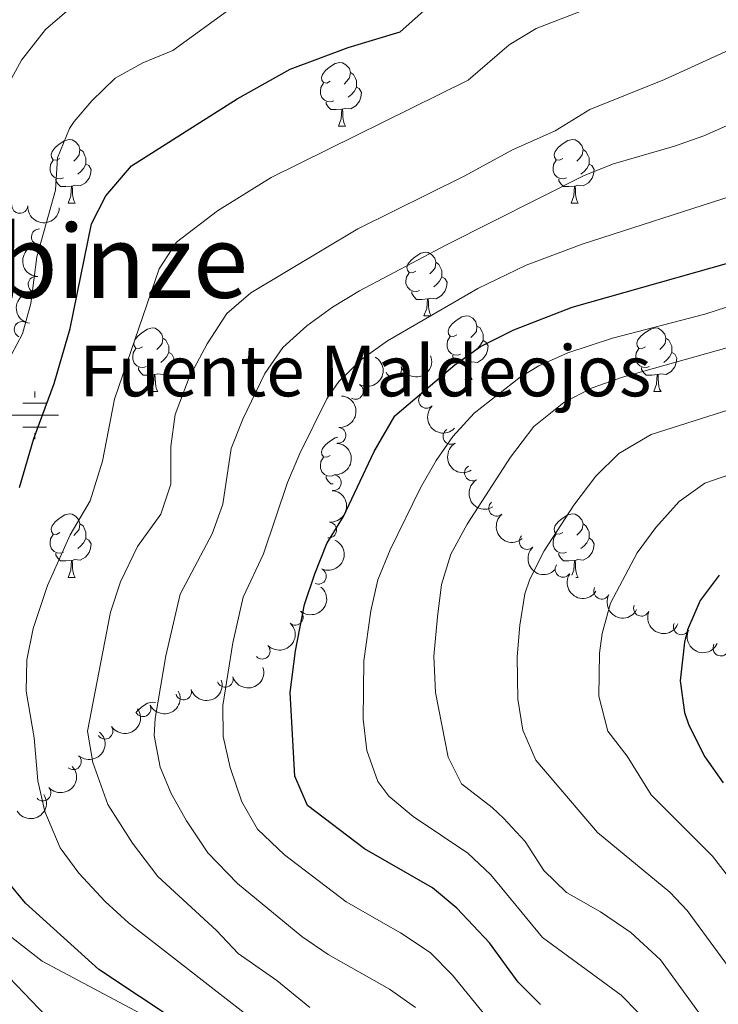
# Model space of a CAD drawing. Units: metres. Extents: x 661250 to 665774, y 730128 to 733202.
# Drawn here: x 663992 to 664102, y 731805 to 731961 of the extents above; entities that cross this region are included whole.
import ezdxf
from ezdxf.enums import TextEntityAlignment as Align

# ---------------------------------------------------------------- set-up
doc = ezdxf.new("R2010")
doc.units = ezdxf.units.M
doc.header["$MEASUREMENT"] = 0
for name, color, linetype, lineweight in [('Carátula', 7, 'Continuous', 5), ('Elementos auxiliares', 7, 'Continuous', 5), ('Entidades rústicas y varios', 7, 'Continuous', 5), ('Hidrografía', 7, 'Continuous', 5), ('Relieve y altimetría', 7, 'Continuous', 5), ('Textos de rotulación', 7, 'Continuous', 5)]:
    doc.layers.add(name, color=color, linetype=linetype, lineweight=lineweight)
doc.styles.add('Style-Times New Roman', font='txt')

# ---------------------------------------------------------------- blocks, each defined once
blk = doc.blocks.new('5NACIE')
at = {"layer": 'Hidrografía', "color": 170, "linetype": 'Continuous', "lineweight": 5, "flags": 128}
for points in [[(0, 2.812000000150874), (0, 3.75)], [(-1.875, 1.875), (1.875, 1.875)], [(-3.75, 0), (3.75, 0)], [(-1.875, -1.875), (1.875, -1.875)], [(0, -2.811999999918044), (0, -3.75)]]:
    blk.add_lwpolyline(points, dxfattribs=at)

msp = doc.modelspace()

# ---------------------------------------------------------------- linework, layer by layer
at = {"layer": 'Carátula', "color": 7, "linetype": 'Continuous', "lineweight": 5}
msp.add_3dface([(661320.23, 730127.5800000001), (665773.98, 730233.1799999999), (665703.5800000001, 733202.3400000001), (661249.8400000001, 733096.75)], dxfattribs=at)
at = {"layer": 'Elementos auxiliares', "color": 250, "linetype": 'Continuous', "lineweight": 5}
msp.add_3dface([(662189.0900000001, 730542.03), (662134.71, 732855.3900000001), (665545.98, 732936.3), (665601.55, 730622.94)], dxfattribs=at)
at = {"layer": 'Entidades rústicas y varios', "color": 92, "linetype": 'Continuous', "lineweight": 5}
for p, q in [((664042.19, 731943.77), (664043.3200000001, 731943.77)), ((663999.56, 731931.6300000001), (664000.6799999999, 731931.6300000001)), ((664078.8800000001, 731931.6300000001), (664080.01, 731931.6300000001)), ((664055.69, 731913.8600000001), (664056.8200000001, 731913.8600000001)), ((664062.1699999999, 731903.8200000001), (664063.29, 731903.8200000001)), ((664012.6100000001, 731901.9199999999), (664013.74, 731901.9199999999)), ((664091.94, 731901.9199999999), (664093.0700000001, 731901.9199999999)), ((663999.56, 731872.6300000001), (664000.6799999999, 731872.6300000001)), ((664079.6399999999, 731872.6400000001), (664080.01, 731872.6400000001))]:
    msp.add_line(p, q, dxfattribs=at)
at = {"layer": 'Entidades rústicas y varios', "color": 92, "linetype": 'Continuous', "lineweight": 5, "flags": 128}
for points in [[(664040.8899999999, 731950.8300000001), (664040.3600000001, 731950.56), (664039.8300000001, 731950.6200000001), (664039.5700000001, 731950.99), (664039.51, 731951.4099999999), (664039.6699999999, 731951.9299999999), (664040.1499999999, 731952.53), (664040.79, 731953.06), (664041.69, 731953.6400000001), (664042.4299999999, 731953.8), (664042.8600000001, 731953.75), (664043.3899999999, 731953.4299999999), (664043.9199999999, 731952.8500000001), (664044.0800000001, 731952.21), (664043.97, 731951.3600000001), (664043.54, 731950.8300000001), (664043.1200000001, 731950.3999999999)], [(664044.0800000001, 731952.21), (664044.55, 731951.8900000001), (664044.8700000001, 731951.25), (664045.03, 731950.9299999999), (664045.03, 731950.3500000001), (664045.03, 731949.9299999999), (664044.6599999999, 731949.24), (664044.24, 731948.76), (664043.76, 731948.3400000001)], [(664041.48, 731947.75), (664041.05, 731947.5900000001), (664040.47, 731947.6499999999), (664039.99, 731947.8600000001), (664039.5700000001, 731948.28), (664039.3500000001, 731948.8700000001), (664039.3500000001, 731949.29), (664039.4099999999, 731949.8700000001), (664039.8300000001, 731950.56)], [(664045.03, 731949.9299999999), (664045.48, 731949.6799999999), (664045.8300000001, 731949.06), (664045.72, 731948.3400000001), (664045.51, 731947.7), (664044.9199999999, 731946.96), (664044.1300000001, 731946.48), (664043.28, 731946.5800000001), (664042.8500000001, 731946.45)], [(664042.74, 731946.45), (664041.8500000001, 731946.3700000001), (664041, 731946.3700000001), (664040.5800000001, 731946.8), (664040.26, 731947.27), (664040.26, 731947.5900000001)], [(664042.19, 731943.77), (664042.6300000001, 731944.9299999999), (664042.74, 731946.45), (664042.8500000001, 731946.45), (664042.8800000001, 731945.8700000001), (664042.9199999999, 731945.1799999999), (664042.99, 731944.5700000001), (664043.1000000001, 731944.1699999999), (664043.3200000001, 731943.77)], [(663998.26, 731938.69), (663997.73, 731938.4199999999), (663997.2, 731938.48), (663996.9299999999, 731938.8500000001), (663996.8800000001, 731939.27), (663997.04, 731939.79), (663997.52, 731940.3900000001), (663998.1499999999, 731940.9199999999), (663999.05, 731941.5), (663999.8, 731941.6599999999), (664000.22, 731941.6100000001), (664000.75, 731941.29), (664001.28, 731940.71), (664001.44, 731940.0700000001), (664001.3300000001, 731939.22), (664000.9099999999, 731938.69), (664000.49, 731938.26)], [(664077.5800000001, 731938.69), (664077.05, 731938.4199999999), (664076.52, 731938.48), (664076.26, 731938.8500000001), (664076.2, 731939.27), (664076.3600000001, 731939.79), (664076.8400000001, 731940.3900000001), (664077.48, 731940.9199999999), (664078.3800000001, 731941.5), (664079.1200000001, 731941.6599999999), (664079.55, 731941.6100000001), (664080.0800000001, 731941.29), (664080.6100000001, 731940.71), (664080.77, 731940.0700000001), (664080.6599999999, 731939.22), (664080.23, 731938.69), (664079.81, 731938.26)], [(664001.44, 731940.0700000001), (664001.9199999999, 731939.75), (664002.23, 731939.1100000001), (664002.3899999999, 731938.79), (664002.3899999999, 731938.21), (664002.3899999999, 731937.79), (664002.02, 731937.1000000001), (664001.6000000001, 731936.6200000001), (664001.1200000001, 731936.2)], [(664080.77, 731940.0700000001), (664081.24, 731939.75), (664081.56, 731939.1100000001), (664081.72, 731938.79), (664081.72, 731938.21), (664081.72, 731937.79), (664081.3500000001, 731937.1000000001), (664080.9299999999, 731936.6200000001), (664080.45, 731936.2)], [(663998.8400000001, 731935.6100000001), (663998.4199999999, 731935.45), (663997.8300000001, 731935.51), (663997.3600000001, 731935.72), (663996.9299999999, 731936.1400000001), (663996.72, 731936.73), (663996.72, 731937.1499999999), (663996.77, 731937.73), (663997.2, 731938.4199999999)], [(664002.3899999999, 731937.79), (664002.8500000001, 731937.54), (664003.19, 731936.9199999999), (664003.0800000001, 731936.2), (664002.8700000001, 731935.56), (664002.29, 731934.8200000001), (664001.49, 731934.3400000001), (664000.6399999999, 731934.44), (664000.21, 731934.31)], [(664078.1699999999, 731935.6100000001), (664077.74, 731935.45), (664077.1599999999, 731935.51), (664076.6799999999, 731935.72), (664076.26, 731936.1400000001), (664076.04, 731936.73), (664076.04, 731937.1499999999), (664076.1000000001, 731937.73), (664076.52, 731938.4199999999)], [(664081.72, 731937.79), (664082.1699999999, 731937.54), (664082.52, 731936.9199999999), (664082.4099999999, 731936.2), (664082.2, 731935.56), (664081.6100000001, 731934.8200000001), (664080.8200000001, 731934.3400000001), (664079.97, 731934.44), (664079.54, 731934.31)], [(664000.1000000001, 731934.31), (663999.21, 731934.23), (663998.3700000001, 731934.23), (663997.94, 731934.6599999999), (663997.6200000001, 731935.1300000001), (663997.6200000001, 731935.45)], [(663999.56, 731931.6300000001), (663999.99, 731932.79), (664000.1000000001, 731934.31), (664000.21, 731934.31), (664000.25, 731933.73), (664000.28, 731933.04), (664000.3500000001, 731932.4299999999), (664000.47, 731932.03), (664000.6799999999, 731931.6300000001)], [(664079.4299999999, 731934.31), (664078.54, 731934.23), (664077.69, 731934.23), (664077.27, 731934.6599999999), (664076.95, 731935.1300000001), (664076.95, 731935.45)], [(664078.8800000001, 731931.6300000001), (664079.3200000001, 731932.79), (664079.4299999999, 731934.31), (664079.54, 731934.31), (664079.5700000001, 731933.73), (664079.6100000001, 731933.04), (664079.6799999999, 731932.4299999999), (664079.79, 731932.03), (664080.01, 731931.6300000001)], [(664054.3899999999, 731920.9199999999), (664053.8700000001, 731920.6499999999), (664053.3300000001, 731920.71), (664053.0700000001, 731921.0800000001), (664053.01, 731921.5), (664053.1699999999, 731922.02), (664053.6499999999, 731922.6200000001), (664054.29, 731923.1499999999), (664055.19, 731923.73), (664055.9299999999, 731923.8900000001), (664056.3600000001, 731923.8400000001), (664056.8899999999, 731923.52), (664057.4199999999, 731922.94), (664057.5800000001, 731922.3), (664057.47, 731921.45), (664057.05, 731920.9199999999), (664056.6300000001, 731920.49)], [(664057.5800000001, 731922.3), (664058.05, 731921.98), (664058.3700000001, 731921.3400000001), (664058.53, 731921.02), (664058.53, 731920.44), (664058.53, 731920.02), (664058.1599999999, 731919.3300000001), (664057.74, 731918.8500000001), (664057.26, 731918.4299999999)], [(664054.98, 731917.8400000001), (664054.55, 731917.6799999999), (664053.97, 731917.74), (664053.49, 731917.95), (664053.0700000001, 731918.3700000001), (664052.8500000001, 731918.96), (664052.8500000001, 731919.3800000001), (664052.9099999999, 731919.96), (664053.3300000001, 731920.6499999999)], [(664058.53, 731920.02), (664058.99, 731919.77), (664059.3300000001, 731919.1499999999), (664059.22, 731918.4299999999), (664059.01, 731917.79), (664058.4299999999, 731917.05), (664057.6300000001, 731916.5700000001), (664056.78, 731916.6699999999), (664056.3500000001, 731916.54)], [(664056.24, 731916.54), (664055.3500000001, 731916.46), (664054.51, 731916.46), (664054.0800000001, 731916.8900000001), (664053.76, 731917.3600000001), (664053.76, 731917.6799999999)], [(664055.69, 731913.8600000001), (664056.1300000001, 731915.02), (664056.24, 731916.54), (664056.3500000001, 731916.54), (664056.3899999999, 731915.96), (664056.4199999999, 731915.27), (664056.49, 731914.6599999999), (664056.6100000001, 731914.26), (664056.8200000001, 731913.8600000001)], [(664060.8700000001, 731910.8800000001), (664060.3400000001, 731910.6200000001), (664059.81, 731910.6699999999), (664059.55, 731911.04), (664059.49, 731911.47), (664059.6499999999, 731911.99), (664060.1300000001, 731912.5800000001), (664060.77, 731913.1100000001), (664061.6699999999, 731913.7), (664062.4099999999, 731913.8600000001), (664062.8300000001, 731913.8), (664063.3700000001, 731913.49), (664063.8899999999, 731912.8999999999), (664064.05, 731912.26), (664063.95, 731911.4099999999), (664063.52, 731910.8800000001), (664063.1000000001, 731910.46)], [(664011.31, 731908.98), (664010.79, 731908.71), (664010.25, 731908.77), (664009.99, 731909.1400000001), (664009.9299999999, 731909.56), (664010.0900000001, 731910.0800000001), (664010.5700000001, 731910.6799999999), (664011.21, 731911.21), (664012.1100000001, 731911.79), (664012.8500000001, 731911.95), (664013.28, 731911.8999999999), (664013.81, 731911.5800000001), (664014.3400000001, 731911), (664014.5, 731910.3600000001), (664014.3899999999, 731909.51), (664013.97, 731908.98), (664013.55, 731908.55)], [(664064.05, 731912.26), (664064.53, 731911.95), (664064.8500000001, 731911.31), (664065.01, 731910.99), (664065.01, 731910.4099999999), (664065.01, 731909.98), (664064.6300000001, 731909.29), (664064.21, 731908.81), (664063.73, 731908.3900000001)], [(664090.6399999999, 731908.98), (664090.1100000001, 731908.71), (664089.5800000001, 731908.77), (664089.3200000001, 731909.1400000001), (664089.26, 731909.56), (664089.4199999999, 731910.0800000001), (664089.8999999999, 731910.6799999999), (664090.54, 731911.21), (664091.44, 731911.79), (664092.1799999999, 731911.95), (664092.6100000001, 731911.8999999999), (664093.1399999999, 731911.5800000001), (664093.6699999999, 731911), (664093.8300000001, 731910.3600000001), (664093.72, 731909.51), (664093.29, 731908.98), (664092.8700000001, 731908.55)], [(664014.5, 731910.3600000001), (664014.97, 731910.04), (664015.29, 731909.3999999999), (664015.45, 731909.0800000001), (664015.45, 731908.5), (664015.45, 731908.0800000001), (664015.0800000001, 731907.3900000001), (664014.6599999999, 731906.9099999999), (664014.1799999999, 731906.49)], [(664061.45, 731907.8), (664061.03, 731907.6400000001), (664060.45, 731907.7), (664059.97, 731907.9099999999), (664059.55, 731908.3400000001), (664059.3300000001, 731908.9199999999), (664059.3300000001, 731909.3400000001), (664059.3899999999, 731909.9299999999), (664059.81, 731910.6200000001)], [(664065.01, 731909.98), (664065.46, 731909.73), (664065.81, 731909.1200000001), (664065.69, 731908.3900000001), (664065.49, 731907.75), (664064.8999999999, 731907.01), (664064.1100000001, 731906.53), (664063.25, 731906.6400000001), (664062.8300000001, 731906.51)], [(664093.8300000001, 731910.3600000001), (664094.3, 731910.04), (664094.6200000001, 731909.3999999999), (664094.78, 731909.0800000001), (664094.78, 731908.5), (664094.78, 731908.0800000001), (664094.4099999999, 731907.3900000001), (664093.99, 731906.9099999999), (664093.51, 731906.49)], [(664011.8999999999, 731905.8999999999), (664011.47, 731905.74), (664010.8899999999, 731905.8), (664010.4099999999, 731906.01), (664009.99, 731906.4299999999), (664009.77, 731907.02), (664009.77, 731907.44), (664009.8300000001, 731908.02), (664010.25, 731908.71)], [(664015.45, 731908.0800000001), (664015.9099999999, 731907.8300000001), (664016.25, 731907.21), (664016.1399999999, 731906.49), (664015.9299999999, 731905.8500000001), (664015.3500000001, 731905.1100000001), (664014.55, 731904.6300000001), (664013.7, 731904.73), (664013.27, 731904.6000000001)], [(664091.23, 731905.8999999999), (664090.8, 731905.74), (664090.22, 731905.8), (664089.74, 731906.01), (664089.3200000001, 731906.4299999999), (664089.1000000001, 731907.02), (664089.1000000001, 731907.44), (664089.1599999999, 731908.02), (664089.5800000001, 731908.71)], [(664094.78, 731908.0800000001), (664095.23, 731907.8300000001), (664095.5800000001, 731907.21), (664095.47, 731906.49), (664095.26, 731905.8500000001), (664094.6699999999, 731905.1100000001), (664093.8800000001, 731904.6300000001), (664093.03, 731904.73), (664092.6000000001, 731904.6000000001)], [(664062.71, 731906.51), (664061.8300000001, 731906.4199999999), (664060.98, 731906.4199999999), (664060.55, 731906.8500000001), (664060.23, 731907.3300000001), (664060.23, 731907.6400000001)], [(664062.1699999999, 731903.8200000001), (664062.6100000001, 731904.98), (664062.71, 731906.51), (664062.8300000001, 731906.51), (664062.8600000001, 731905.9199999999), (664062.8899999999, 731905.24), (664062.97, 731904.6200000001), (664063.0800000001, 731904.22), (664063.29, 731903.8200000001)], [(664013.1599999999, 731904.6000000001), (664012.27, 731904.52), (664011.4299999999, 731904.52), (664011, 731904.95), (664010.6799999999, 731905.4199999999), (664010.6799999999, 731905.74)], [(664012.6100000001, 731901.9199999999), (664013.05, 731903.0800000001), (664013.1599999999, 731904.6000000001), (664013.27, 731904.6000000001), (664013.31, 731904.02), (664013.3400000001, 731903.3300000001), (664013.4099999999, 731902.72), (664013.53, 731902.3200000001), (664013.74, 731901.9199999999)], [(664092.49, 731904.6000000001), (664091.6000000001, 731904.52), (664090.75, 731904.52), (664090.3300000001, 731904.95), (664090.01, 731905.4199999999), (664090.01, 731905.74)], [(664091.94, 731901.9199999999), (664092.3800000001, 731903.0800000001), (664092.49, 731904.6000000001), (664092.6000000001, 731904.6000000001), (664092.6300000001, 731904.02), (664092.6699999999, 731903.3300000001), (664092.74, 731902.72), (664092.8500000001, 731902.3200000001), (664093.0700000001, 731901.9199999999)], [(664040.8899999999, 731891.8400000001), (664040.3600000001, 731891.5700000001), (664039.8300000001, 731891.6200000001), (664039.5700000001, 731892), (664039.51, 731892.4199999999), (664039.6699999999, 731892.94), (664040.1499999999, 731893.54), (664040.79, 731894.06), (664041.69, 731894.6499999999), (664042.1200000001, 731894.74)], [(664041.48, 731888.76), (664041.05, 731888.6000000001), (664040.47, 731888.6599999999), (664039.99, 731888.8600000001), (664039.5700000001, 731889.29), (664039.3500000001, 731889.8800000001), (664039.3500000001, 731890.3), (664039.4099999999, 731890.8800000001), (664039.8300000001, 731891.5700000001)], [(664041.3899999999, 731887.3800000001), (664041, 731887.3800000001), (664040.5800000001, 731887.8), (664040.26, 731888.28), (664040.26, 731888.6000000001)], [(663998.26, 731879.69), (663997.73, 731879.4199999999), (663997.2, 731879.47), (663996.9299999999, 731879.8500000001), (663996.8800000001, 731880.27), (663997.04, 731880.79), (663997.52, 731881.3900000001), (663998.1499999999, 731881.9099999999), (663999.05, 731882.5), (663999.8, 731882.6599999999), (664000.22, 731882.6100000001), (664000.75, 731882.29), (664001.28, 731881.71), (664001.44, 731881.0700000001), (664001.3300000001, 731880.21), (664000.9099999999, 731879.69), (664000.49, 731879.26)], [(664077.5800000001, 731879.7), (664077.05, 731879.4299999999), (664076.52, 731879.48), (664076.26, 731879.8600000001), (664076.2, 731880.28), (664076.3600000001, 731880.8), (664076.8400000001, 731881.3999999999), (664077.48, 731881.9199999999), (664078.3800000001, 731882.51), (664079.1200000001, 731882.6699999999), (664079.55, 731882.6200000001), (664080.0800000001, 731882.3), (664080.6100000001, 731881.72), (664080.77, 731881.0800000001), (664080.6599999999, 731880.22), (664080.23, 731879.7), (664079.81, 731879.27)], [(664001.44, 731881.0700000001), (664001.9199999999, 731880.75), (664002.23, 731880.1100000001), (664002.3899999999, 731879.79), (664002.3899999999, 731879.21), (664002.3899999999, 731878.79), (664002.02, 731878.0900000001), (664001.6000000001, 731877.6100000001), (664001.1200000001, 731877.19)], [(664080.77, 731881.0800000001), (664081.24, 731880.76), (664081.56, 731880.1200000001), (664081.72, 731879.8), (664081.72, 731879.22), (664081.72, 731878.8), (664081.3500000001, 731878.1000000001), (664080.9299999999, 731877.6200000001), (664080.45, 731877.2)], [(663998.8400000001, 731876.6100000001), (663998.4199999999, 731876.45), (663997.8300000001, 731876.51), (663997.3600000001, 731876.71), (663996.9299999999, 731877.1400000001), (663996.72, 731877.73), (663996.72, 731878.1499999999), (663996.77, 731878.73), (663997.2, 731879.4199999999)], [(664002.3899999999, 731878.79), (664002.8500000001, 731878.53), (664003.19, 731877.9199999999), (664003.0800000001, 731877.19), (664002.8700000001, 731876.55), (664002.29, 731875.81), (664001.49, 731875.3300000001), (664000.6399999999, 731875.44), (664000.21, 731875.31)], [(664078.1699999999, 731876.6200000001), (664077.74, 731876.46), (664077.1599999999, 731876.52), (664076.6799999999, 731876.72), (664076.26, 731877.1499999999), (664076.04, 731877.74), (664076.04, 731878.1599999999), (664076.1000000001, 731878.74), (664076.52, 731879.4299999999)], [(664081.72, 731878.8), (664082.1699999999, 731878.54), (664082.52, 731877.9299999999), (664082.4099999999, 731877.2), (664082.2, 731876.56), (664081.6100000001, 731875.8200000001), (664080.8200000001, 731875.3400000001), (664079.97, 731875.45), (664079.54, 731875.3200000001)], [(664000.1000000001, 731875.31), (663999.21, 731875.23), (663998.3700000001, 731875.23), (663997.94, 731875.6499999999), (663997.6200000001, 731876.1300000001), (663997.6200000001, 731876.45)], [(663999.56, 731872.6300000001), (663999.99, 731873.79), (664000.1000000001, 731875.31), (664000.21, 731875.31), (664000.25, 731874.73), (664000.28, 731874.04), (664000.3500000001, 731873.4299999999), (664000.47, 731873.03), (664000.6799999999, 731872.6300000001)], [(664079.4299999999, 731875.3200000001), (664078.54, 731875.24), (664077.69, 731875.24), (664077.27, 731875.6599999999), (664076.95, 731876.1400000001), (664076.95, 731876.46)], [(664079.01, 731872.98), (664079.3200000001, 731873.8), (664079.4299999999, 731875.3200000001), (664079.54, 731875.3200000001), (664079.5700000001, 731874.74), (664079.6100000001, 731874.05), (664079.6799999999, 731873.44), (664079.79, 731873.04), (664080.01, 731872.6400000001)], [(664010.3800000001, 731851.44), (664010.5700000001, 731851.6799999999), (664011.21, 731852.21), (664012.1100000001, 731852.79), (664012.8500000001, 731852.95), (664013.28, 731852.8999999999), (664013.3200000001, 731852.8700000001)]]:
    msp.add_lwpolyline(points, dxfattribs=at)
at = {"layer": 'Entidades rústicas y varios', "color": 92, "linetype": 'Continuous', "lineweight": 5}
for centre, radius, start, end in [((663991.9549347169, 731931.2717483942, 618.2064597007133), 1.250091938746999, 176.8065192456478, 356.0200736646432), ((663995.0413378556, 731926.3059243159, 619.4846723856969), 1.250091938746998, 88.31933596893182, 267.5328903879272), ((663994.5187571095, 731918.8309754618, 619.4411842874099), 1.250091938746998, 81.05121586088545, 260.2647702798808), ((663992.325011184, 731911.7115563862, 619.5053432603027), 1.250091938746999, 67.19262013428788, 246.4061745532833), ((664050.8957105989, 731905.4167102568, 652.3168023925656), 1.250091938746998, 200.8243152089155, 20.03786962791098), ((664044.8720908863, 731901.9542362862, 650.5571168437801), 1.250091938746998, 240.6363271003508, 59.84988151934621), ((664056.0884443158, 731900.5547069614, 654.9598366176459), 1.250091938746998, 135.3594210484966, 314.572975467492), ((664042.129929858, 731895.0272734822, 650.24), 1.250091938746998, 265.3107168220682, 84.5242712410636), ((664059.9541972429, 731894.8675483922, 657.9318600306336), 1.250091938746999, 121.4062576928972, 300.6198121118927), ((664063.3387816157, 731889.1079026507, 661.3408290173952), 1.250091938746999, 121.4062576928972, 300.6198121118927), ((664041.3908353951, 731887.5637797038, 650.24), 1.250091938746998, 265.3107168220682, 84.5242712410636), ((664067.1503917146, 731883.5396505622, 664.5383112444323), 1.250091938746999, 130.4934498681099, 309.7070042871053), ((664040.6517409321, 731880.1002859257, 650.24), 1.250091938746998, 265.3107168220682, 84.5242712410636), ((664071.9654597624, 731878.2924197076, 666.868848118832), 1.250091938746999, 134.5234617021516, 313.737016121147), ((664039.0319043647, 731872.8265522197, 650.2292477393153), 1.250091938746998, 245.755825613313, 64.96938003230851), ((664077.6266597318, 731873.9125776344, 669.0758121709332), 1.250091938746999, 146.5742465855611, 325.7878010045566), ((664083.7189649339, 731870.472078339, 671.7457490168706), 1.250091938746999, 152.714827077526, 331.9283814965214), ((664089.9969142533, 731867.7808342692, 674.8461531197449), 1.250091938746998, 157.1636090059852, 336.3771634249806), ((664035.38813489, 731866.371724637, 649.733459846052), 1.250091938746998, 229.8888744298709, 49.10242884886626), ((664096.2691682375, 731864.8529666276, 677.7269551102755), 1.250091938746999, 155.6486729298585, 334.8622273488539), ((664030.1755171609, 731861.0230823071, 649.2009949276854), 1.250091938746999, 224.6220379242715, 43.83559234326688), ((664102.5250327068, 731861.4955974724, 680.1118578326477), 1.250091938746999, 151.587938395842, 330.8014928148374), ((664024.3446705532, 731856.5761998405, 647.8518998733548), 1.250091938746998, 197.7431151814869, 16.95666960048231), ((664017.7774125533, 731854.5963097725, 644.8185588632603), 1.250091938746998, 197.7431151814869, 16.95666960048231), ((664011.3646087898, 731851.9406299349, 642.0241932001027), 1.250091938746998, 206.9220872908812, 26.13564170987664), ((664005.3787375342, 731848.4059401504, 639.2405770823735), 1.250091938746998, 214.6562290653402, 33.86978348433559), ((664000.3934181524, 731843.5850541452, 636.4814058776441), 1.250091938746998, 228.9968890130594, 48.21044343205484), ((663995.6039323725, 731838.6593783402, 633.5085172789185), 1.250091938746999, 222.6430410942249, 41.85659551322035)]:
    msp.add_arc(centre, radius, start, end, dxfattribs=at)
at = {"layer": 'Entidades rústicas y varios', "color": 92, "linetype": 'Continuous', "lineweight": 5, "extrusion": (0.1693775265943704, 0.1496074707385016, 0.974129795347623)}
msp.add_arc((109004.9642530567, -956657.7981083607, 222570.1037675825), 2.516055640060342, 45.36446333574665, 225.9090503451193, dxfattribs=at)
at = {"layer": 'Entidades rústicas y varios', "color": 92, "linetype": 'Continuous', "lineweight": 5, "extrusion": (0.1540269866108085, -0.1653687673401241, 0.974129795347623)}
msp.add_arc((984736.4072055421, 81022.38739258406, -18160.9480661769), 2.516055640060341, 45.36446333574664, 225.9090503451193, dxfattribs=at)
at = {"layer": 'Entidades rústicas y varios', "color": 92, "linetype": 'Continuous', "lineweight": 5, "extrusion": (0.1318681304915501, -0.1835263958580938, 0.974129795347623)}
msp.add_arc((966314.4867343978, 201725.8756950445, -46163.10404096298), 2.516055640060342, 45.36446333574664, 225.9090503451193, dxfattribs=at)
at = {"layer": 'Entidades rústicas y varios', "color": 92, "linetype": 'Continuous', "lineweight": 5, "extrusion": (-0.05956880592236517, 0.2179970164405509, 0.9741297953476229)}
msp.add_arc((-833486.222302464, -517100.412373192, 120629.9984217047), 2.516055640060342, 45.36446333574663, 225.9090503451192, dxfattribs=at)
at = {"layer": 'Entidades rústicas y varios', "color": 92, "linetype": 'Continuous', "lineweight": 5, "extrusion": (0.09381937689861021, 0.2055944219436773, 0.974129795347623)}
msp.add_arc((-300274.683975263, -917031.3422127962, 213412.1426731569), 2.516055640060343, 45.36446333574665, 225.9090503451193, dxfattribs=at)
at = {"layer": 'Entidades rústicas y varios', "color": 92, "linetype": 'Continuous', "lineweight": 5, "extrusion": (-0.1451351083632736, 0.1732251198192083, 0.9741297953476229)}
for centre in [(-979042.3274085629, -130924.5456689916, 31040.38457692617), (-979036.9676638101, -130919.4351408197, 31039.19898087715), (-979031.6079190574, -130914.3246126476, 31038.0133848281)]:
    msp.add_arc(centre, 2.516055640060341, 45.36446333574665, 225.9090503451193, dxfattribs=at)
at = {"layer": 'Entidades rústicas y varios', "color": 92, "linetype": 'Continuous', "lineweight": 5, "extrusion": (0.2259892501575372, 2.50845039808656e-05, 0.974129795347623)}
msp.add_arc((731824.1806007783, -646810.6006054514, 150726.1018534781), 2.516055640060342, 45.36446333574663, 225.9090503451192, dxfattribs=at)
at = {"layer": 'Entidades rústicas y varios', "color": 92, "linetype": 'Continuous', "lineweight": 5, "extrusion": (0.2193270705560921, -0.05446813689930281, 0.974129795347623)}
for centre in [(870368.228619732, -455826.0517542129, 106422.4747237519), (870363.4545244353, -455829.8334740169, 106426.8515501617)]:
    msp.add_arc(centre, 2.516055640060342, 45.36446333574664, 225.9090503451193, dxfattribs=at)
at = {"layer": 'Entidades rústicas y varios', "color": 92, "linetype": 'Continuous', "lineweight": 5, "extrusion": (0.2251768789912917, -0.01914458105416234, 0.9741297953476229)}
msp.add_arc((785506.1080198243, -584017.4730476608, 136168.5002973494), 2.516055640060342, 45.36446333574663, 225.9090503451192, dxfattribs=at)
at = {"layer": 'Entidades rústicas y varios', "color": 92, "linetype": 'Continuous', "lineweight": 5, "extrusion": (-0.07878375535301606, 0.2118118545041197, 0.9741297953476229)}
msp.add_arc((-877526.8219972833, -442562.0888578356, 103337.4488122364), 2.516055640060342, 45.36446333574663, 225.9090503451192, dxfattribs=at)
at = {"layer": 'Entidades rústicas y varios', "color": 92, "linetype": 'Continuous', "lineweight": 5, "extrusion": (0.2259655628078675, -0.003272039260451387, 0.9741297953476231)}
msp.add_arc((741413.8391834359, -636353.8962284966, 148312.4668373307), 2.516055640060342, 45.36446333574664, 225.9090503451193, dxfattribs=at)
at = {"layer": 'Entidades rústicas y varios', "color": 92, "linetype": 'Continuous', "lineweight": 5, "extrusion": (0.2216690759413254, 0.04397684148864195, 0.9741297953476231)}
msp.add_arc((588652.6694525037, -773118.742489008, 180042.9326914687), 2.516055640060342, 45.36446333574665, 225.9090503451193, dxfattribs=at)
at = {"layer": 'Entidades rústicas y varios', "color": 92, "linetype": 'Continuous', "lineweight": 5, "extrusion": (-0.0178717295975898, 0.2252814752641434, 0.9741297953476231)}
msp.add_arc((-719835.9649350067, -659400.974300533, 153641.5888500517), 2.516055640060342, 45.36446333574663, 225.9090503451193, dxfattribs=at)
at = {"layer": 'Entidades rústicas y varios', "color": 92, "linetype": 'Continuous', "lineweight": 5, "extrusion": (0.2156931066349215, 0.06743608504483772, 0.9741297953476231)}
msp.add_arc((500358.3474079141, -830024.6069826118, 193247.3164645311), 2.516055640060343, 45.36446333574666, 225.9090503451193, dxfattribs=at)
at = {"layer": 'Entidades rústicas y varios', "color": 92, "linetype": 'Continuous', "lineweight": 5, "extrusion": (0.2098123635634118, 0.08396376547018933, 0.974129795347623)}
msp.add_arc((432740.9834739887, -865335.2337930105, 201442.243431001), 2.516055640060342, 45.36446333574662, 225.9090503451192, dxfattribs=at)
at = {"layer": 'Entidades rústicas y varios', "color": 92, "linetype": 'Continuous', "lineweight": 5, "extrusion": (0.002883265459357867, 0.2259708578473985, 0.974129795347623)}
msp.add_arc((-654641.3998246863, -720978.3514701823, 167926.4336217685), 2.516055640060342, 45.36446333574663, 225.9090503451192, dxfattribs=at)
at = {"layer": 'Entidades rústicas y varios', "color": 92, "linetype": 'Continuous', "lineweight": 5, "extrusion": (0.2119588227992343, 0.07838749424213666, 0.9741297953476231)}
msp.add_arc((456073.765942148, -853892.103131234, 198790.4985157065), 2.516055640060342, 45.36446333574663, 225.9090503451192, dxfattribs=at)
at = {"layer": 'Entidades rústicas y varios', "color": 92, "linetype": 'Continuous', "lineweight": 5, "extrusion": (0.1047346884274621, 0.200254305461832, 0.974129795347623)}
for centre in [(-249231.1659700706, -931374.7277148509, 216735.0941599492), (-249226.26415057, -931370.7393218584, 216731.0549908609)]:
    msp.add_arc(centre, 2.516055640060341, 45.36446333574664, 225.9090503451193, dxfattribs=at)
at = {"layer": 'Entidades rústicas y varios', "color": 92, "linetype": 'Continuous', "lineweight": 5, "extrusion": (0.07144920280795562, 0.2143971856953956, 0.974129795347623)}
msp.add_arc((-398569.9792504258, -880711.4110984035, 204975.6830788393), 2.516055640060343, 45.36446333574663, 225.9090503451192, dxfattribs=at)
at = {"layer": 'Entidades rústicas y varios', "color": 92, "linetype": 'Continuous', "lineweight": 5, "extrusion": (0.04194638212543324, 0.2220622499268738, 0.9741297953476231)}
msp.add_arc((-516629.600135801, -820444.3664259276, 190991.4193802811), 2.516055640060342, 45.36446333574664, 225.9090503451193, dxfattribs=at)
at = {"layer": 'Entidades rústicas y varios', "color": 92, "linetype": 'Continuous', "lineweight": 5, "extrusion": (-0.01436250499679064, 0.2255323929421568, 0.9741297953476231)}
msp.add_arc((-709172.2499229272, -670220.1303158486, 156137.9306393557), 2.516055640060342, 45.36446333574664, 225.9090503451193, dxfattribs=at)
at = {"layer": 'Entidades rústicas y varios', "color": 92, "linetype": 'Continuous', "lineweight": 5, "extrusion": (0.01068502973870941, 0.2257365100188294, 0.974129795347623)}
msp.add_arc((-628653.4986796092, -742550.3260430754, 172914.8262710196), 2.516055640060342, 45.36446333574665, 225.9090503451193, dxfattribs=at)
at = {"layer": 'Entidades rústicas y varios', "color": 92, "linetype": 'Continuous', "lineweight": 5, "extrusion": (0.05063892038132424, 0.2202426878663903, 0.974129795347623)}
msp.add_arc((-483121.6688152147, -839570.4464870982, 195418.4263999496), 2.516055640060343, 45.36446333574664, 225.9090503451193, dxfattribs=at)
at = {"layer": 'Relieve y altimetría', "color": 30, "linetype": 'Continuous', "lineweight": 5, "flags": 128}
for points, elevation in [([(663986.97, 731900.95), (663992.3600000001, 731911.01), (663993.6699999999, 731915.8300000001), (663994.6399999999, 731923.1400000001), (663997.5700000001, 731933.69), (663997.9099999999, 731938.79), (663999.8, 731943.4199999999), (664000.52, 731944.49), (664003.3200000001, 731947.77), (664006.97, 731951.3500000001), (664011.3600000001, 731953.76), (664016.1000000001, 731955.7), (664025.8500000001, 731962.76), (664030.49, 731964.8900000001), (664034.76, 731967.49), (664038.7, 731972.22), (664042.6599999999, 731975.29), (664047.8600000001, 731977.5900000001), (664058.96, 731981.4099999999), (664064.6000000001, 731984.3400000001), (664074.3300000001, 731988.47), (664078.6000000001, 731991.0800000001)], 620), ([(664006.9099999999, 731900.74), (664013.9299999999, 731921.3), (664016.6799999999, 731925.47), (664023.1200000001, 731930.44), (664031.6100000001, 731935.6699999999), (664062.6599999999, 731951), (664069.1000000001, 731956.5800000001), (664073.3800000001, 731959.1699999999), (664083.3, 731963.01), (664090.9199999999, 731966.3800000001), (664104.3899999999, 731973.01)], 630), ([(663988.99, 731948.26), (663992.24, 731954.1599999999), (663995.99, 731958.98), (664008.6499999999, 731969.9299999999)], 615), ([(664037.69, 731804.8400000001), (664032.47, 731809.1200000001), (664026.4099999999, 731813.3600000001), (664022.95, 731816.97), (664013.72, 731825.49), (664009.73, 731830.72), (664005.8600000001, 731836.8500000001), (664003.45, 731843.45), (664002.6499999999, 731848.3999999999), (664006.28, 731867.1699999999), (664007.8200000001, 731871.9199999999), (664010.51, 731877.49), (664014.1699999999, 731882.6100000001), (664015.78, 731887.3500000001), (664015.78, 731893.25), (664016.4299999999, 731898.3), (664018.6699999999, 731904.1300000001), (664021.49, 731909.47), (664024.6200000001, 731914.22), (664028.4099999999, 731917.48), (664045.27, 731927.5800000001), (664062.04, 731935.8900000001), (664069.6699999999, 731940.04), (664076.3999999999, 731943.04), (664081.8700000001, 731946.3700000001), (664093.6399999999, 731951.1100000001), (664113.46, 731960.1799999999)], 635), ([(664054.3500000001, 731804.8200000001), (664050.26, 731807.71), (664040.5700000001, 731813.1799999999), (664036.45, 731816.02), (664026.26, 731824.4099999999), (664021.5900000001, 731829.22), (664018.26, 731834.24), (664015.8400000001, 731838.5900000001), (664014.0700000001, 731842.73), (664013.1599999999, 731847.7), (664013.3, 731850.4199999999), (664014.96, 731860.27), (664017.24, 731869.98), (664022.27, 731879.48), (664023.97, 731884.1799999999), (664025.29, 731892.94), (664027.1200000001, 731897.5800000001), (664030.5700000001, 731904.75), (664033.45, 731908.8500000001), (664037.2, 731912.31), (664041.26, 731915.24), (664045.53, 731917.81), (664059.22, 731925.0800000001), (664080.9299999999, 731936), (664085.5800000001, 731937.81), (664095.22, 731940.5900000001), (664099.8, 731942.26), (664121.75, 731951.8900000001)], 640), ([(664066.6399999999, 731802.01), (664060.19, 731809.9299999999), (664056.69, 731813.5), (664052.01, 731816.6200000001), (664043.44, 731821.52), (664033.6799999999, 731828.9099999999), (664029.45, 731832.95), (664026.97, 731837.28), (664025.1100000001, 731842.6699999999), (664024.03, 731847.5800000001), (664023.95, 731852.46), (664025.5700000001, 731862.3200000001), (664027.1699999999, 731869.54), (664030.3600000001, 731876.3400000001), (664034.1599999999, 731887.5800000001), (664036.0900000001, 731892.19), (664040.3700000001, 731900.8), (664042.27, 731903.49), (664045.9099999999, 731907.01), (664049.96, 731909.9299999999), (664064.1699999999, 731918.2), (664071.8, 731921.8400000001), (664080.6499999999, 731925.1799999999), (664104.45, 731932.8400000001)], 645), ([(664086.77, 731806.77), (664074.3600000001, 731815.8900000001), (664066.25, 731825.74), (664062.6200000001, 731829.1799999999), (664053.98, 731834.97), (664050.1399999999, 731838.1300000001), (664048.4299999999, 731840.49), (664046.6599999999, 731845.3600000001), (664046.0800000001, 731850.3), (664046.23, 731859.49), (664047.3300000001, 731867.3900000001), (664048.4199999999, 731872.26), (664050.3800000001, 731876.99), (664055.1599999999, 731886.74), (664057.6300000001, 731891.0800000001), (664060.23, 731894.8500000001), (664063.5900000001, 731898.54), (664070.8500000001, 731904.22), (664073.81, 731905.96), (664078.3600000001, 731908.03), (664085.4299999999, 731910.3700000001), (664099.97, 731914.1499999999), (664108.6200000001, 731916.9199999999)], 655), ([(664104.9199999999, 731797), (664100.22, 731802.3600000001), (664092.97, 731812.3800000001), (664088.31, 731816.6699999999), (664083.51, 731819.9099999999), (664078.19, 731822.95), (664074.6100000001, 731826.4299999999), (664071.6399999999, 731830.99), (664068.23, 731834.69), (664066.47, 731836.3900000001), (664061.6300000001, 731840.0900000001), (664059.53, 731844.3), (664057.51, 731854.5), (664057.23, 731860.22), (664057.81, 731866.4299999999), (664058.46, 731871.53), (664059.8999999999, 731876.3200000001), (664062.51, 731881.01), (664069.3500000001, 731891.5800000001), (664073.03, 731896.4199999999), (664077.76, 731900.23), (664082.24, 731902.51), (664086.98, 731904.21), (664105.1200000001, 731909.28)], 660), ([(664030.6699999999, 731801.44), (664009.0700000001, 731818.1699999999), (664005.3999999999, 731821.54), (664001.28, 731826.02), (663998.3, 731830.02), (663995.8800000001, 731835.72), (663994.78, 731840.5800000001), (663994.22, 731847.3500000001), (663992.9299999999, 731854.6799999999), (663993.06, 731859.6300000001), (663994.0700000001, 731864.5800000001), (663996.3200000001, 731871.3600000001), (663999.8700000001, 731879.3700000001), (664003.04, 731884.72), (664004.97, 731890.94), (664006.9099999999, 731900.74)], 630), ([(664070.79, 731865.1000000001), (664071.5900000001, 731870.03), (664072.3600000001, 731872.3400000001), (664074.6399999999, 731876.8400000001), (664079.3200000001, 731884.04), (664082.77, 731888.6100000001), (664086.4099999999, 731892.1499999999), (664091.52, 731895.1799999999), (664108.26, 731900.45)], 665), ([(664104.22, 731824.73), (664101.2, 731828.71), (664091.54, 731838.3600000001), (664087.72, 731844.46), (664084.71, 731848.4199999999), (664083.28, 731853.9099999999), (664083.3600000001, 731860.71), (664083.78, 731863.78), (664085.1200000001, 731868.5900000001), (664089.3, 731876.51), (664092.27, 731880.52), (664095.95, 731884.5900000001), (664099.99, 731887.51), (664130.02, 731897.8999999999)], 670), ([(664113.4199999999, 731797.99), (664097.2, 731820.1100000001), (664094.48, 731823), (664083.0700000001, 731832.3999999999), (664073.3500000001, 731843.8400000001), (664071.29, 731848.55), (664070.47, 731853.46), (664070.3800000001, 731860.1100000001), (664070.79, 731865.1000000001)], 665), ([(664011.75, 731803.46), (663995.49, 731812.1599999999), (663984.8999999999, 731820.3300000001)], 620), ([(663996.1699999999, 731803.44), (663987.8400000001, 731812.03)], 615), ([(664106.0700000001, 731774.94), (664097.98, 731788.6200000001), (664092.06, 731799.8900000001), (664089.3600000001, 731804.1699999999), (664086.77, 731806.77)], 655)]:
    msp.add_lwpolyline(points, dxfattribs=dict(at, elevation=elevation))
at = {"layer": 'Relieve y altimetría', "color": 30, "linetype": 'Continuous', "lineweight": 25, "flags": 128}
for points, elevation in [([(663991.9099999999, 731886.8200000001), (663994.1499999999, 731894.51), (663997.3899999999, 731903.1799999999), (663999.8999999999, 731911.8900000001), (664003.24, 731928.3800000001), (664005.54, 731932.8), (664009.5900000001, 731937.5), (664026.24, 731948.06), (664034.6100000001, 731952.75), (664043.73, 731956.1599999999), (664051.9099999999, 731958.6499999999), (664055.6499999999, 731961.95), (664061.8, 731970.1200000001), (664066.04, 731972.5), (664074.55, 731975.45), (664079.1300000001, 731977.47), (664096.56, 731986.49), (664103.8600000001, 731990.8300000001)], 625), ([(664074.0900000001, 731805.3200000001), (664070.52, 731808.8200000001), (664066.03, 731815.04), (664060.8500000001, 731820.48), (664057.01, 731823.6799999999), (664046.3200000001, 731829.8500000001), (664037.3200000001, 731836.6799999999), (664035.31, 731841.29), (664034.6000000001, 731854.48), (664035.45, 731861.06), (664036.8500000001, 731868.3400000001), (664038.46, 731873.21), (664040.3800000001, 731877.97), (664043.02, 731882.22), (664047.81, 731892.47), (664051.1000000001, 731898.1200000001), (664060.5700000001, 731906.1200000001), (664064.6300000001, 731909.03), (664069.8500000001, 731911.6799999999), (664079.06, 731915.25), (664112.1200000001, 731924.56)], 650), ([(664102.25, 731873), (664099.27, 731868.97), (664097.27, 731864.3900000001), (664096.76, 731862.45), (664096.1100000001, 731856.3300000001), (664096.8, 731851.3500000001), (664097.46, 731849.3400000001), (664100, 731844.3300000001), (664102.8800000001, 731840.25)], 675), ([(664023.6499999999, 731798.04), (664004.4199999999, 731810.8500000001), (663992.8300000001, 731821.31), (663989.6599999999, 731825.19)], 625)]:
    msp.add_lwpolyline(points, dxfattribs=dict(at, elevation=elevation))

# ---------------------------------------------------------------- block references
at = {"layer": 'Hidrografía', "color": 170, "linetype": 'Continuous', "lineweight": 5}
msp.add_blockref('5NACIE', (663994.31, 731898.2, 624.36), dxfattribs=at)

# ---------------------------------------------------------------- texts
at = {"layer": 'Textos de rotulación', "color": 250, "linetype": 'Continuous', "lineweight": 5, "style": 'Style-Times New Roman'}
msp.add_text('Soto de Sebinze', height=11.50002, dxfattribs=at).set_placement((663969.2009449012, 731922.45001, 609.74), align=Align.MIDDLE_CENTER)
at = {"layer": 'Textos de rotulación', "color": 5, "linetype": 'Continuous', "lineweight": 5, "style": 'Style-Times New Roman'}
msp.add_text('Fuente Maldeojos', height=7.999980000000001, dxfattribs=at).set_placement((664001.3500000001, 731901.1799999999, 627.26))

doc.saveas('drawing.dxf')
